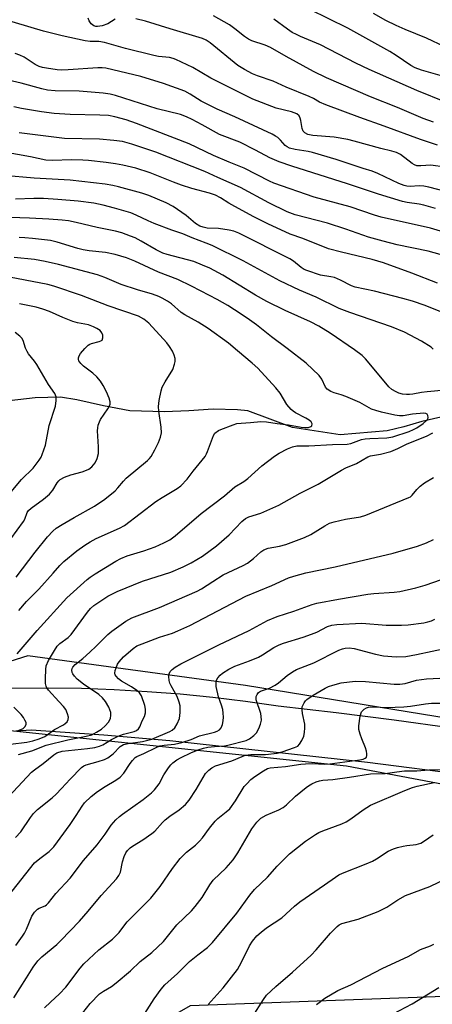
# Model space of a CAD drawing. Units: inches. Extents: x 1273764 to 1279764, y 525451 to 529452.
# Drawn here: x 1276860 to 1276984, y 525822 to 526118 of the extents above; entities that cross this region are included whole.
import ezdxf

# ---------------------------------------------------------------- set-up
doc = ezdxf.new("R2010")
doc.units = ezdxf.units.IN
doc.header["$MEASUREMENT"] = 0
for name, color, linetype in [('HYDRO-Single Line Stream', 4, 'Continuous'), ('NTRL-Trees', 3, 'Continuous'), ('TRANS-Driveway', 251, 'Continuous'), ('Undefined', 1, 'Continuous')]:
    doc.layers.add(name, color=color, linetype=linetype)

msp = doc.modelspace()

# ---------------------------------------------------------------- linework, layer by layer
at = {"layer": 'HYDRO-Single Line Stream'}
msp.add_lwpolyline([(1276997.77, 526001.14), (1276980.67, 525997.2), (1276975.32, 525995.62), (1276970.26, 525994.41), (1276956.22, 525993.25), (1276941.95, 525995.38), (1276928.54, 526000.37), (1276925.45, 526000.7), (1276918.15, 526000.93), (1276910.87, 526000.4), (1276903.52, 526000.15), (1276893.2, 526000.43), (1276885.29, 526001.9), (1276877.28, 526003.69), (1276872.34, 526004.5), (1276864.82, 526004.26), (1276854.43, 526003.11)], dxfattribs=at)
at = {"layer": 'NTRL-Trees'}
for points in [[(1277229.87, 526210, 0), (1277263.55, 526113.15, 0), (1277260.44, 526035.26, 0), (1277283.99, 525952.13, 0), (1277318.29, 525915.54, 0), (1277328.96, 525883.53, 0), (1277321.34, 525865.24, 0), (1277253.02, 525872.76, 0), (1277143.76, 525882.77, 0), (1276927.79, 525917.98, 0), (1276862.62, 525926.91, 0), (1276794.76, 525905.48, 0), (1276703.69, 525791.19, 0), (1276641.19, 525684.05, 0), (1276616.19, 525673.33, 0), (1276576.01, 525673.33, 0), (1276536.63, 525610.29, 0), (1276521.07, 525580.47, 0), (1276509.41, 525545.47, 0), (1276508.11, 525523.43, 0), (1276519.78, 525496.21, 0), (1276544.41, 525481.95, 0), (1276580.68, 525451.62, 0), (1274281.92, 525451.85, 0)], [(1276856.37, 525904.58, 0), (1276958.15, 525893.87, 0), (1277061.72, 525874.23, 0), (1277073.33, 525865.3, 0), (1277068.87, 525842.98, 0), (1277066.53, 525819.29, 0), (1277053.06, 525805.03, 0), (1277024.25, 525803.29, 0), (1276992.85, 525824.85, 0), (1276911.29, 525821.8, 0), (1276864.8, 525795.12, 0), (1276851.85, 525769.97, 0), (1276869.38, 525705.95, 0), (1276908.25, 525667.84, 0), (1276934.92, 525590.1, 0), (1276953.21, 525563.42, 0), (1276984.46, 525545.89, 0), (1277032.74, 525542.28, 0), (1277063.12, 525540, 0), (1277086.89, 525529.73, 0), (1277089.17, 525528.74, 0), (1277106.8, 525521.12, 0), (1277267.75, 525451.55, 0), (1276697.97, 525451.61, 0)]]:
    msp.add_polyline3d(points, dxfattribs=at)
at = {"layer": 'TRANS-Driveway'}
for points in [[(1276854.84, 525917.22), (1276868.75, 525917.31), (1276878.63, 525917.15), (1276888.5, 525916.79), (1276898.36, 525916.22), (1276908.21, 525915.44), (1276918.03, 525914.45), (1276927.84, 525913.25), (1276937.62, 525911.85), (1276955, 525909.88), (1276972.35, 525907.7), (1276989.67, 525905.3), (1277006.96, 525902.68), (1277024.22, 525899.84), (1277041.44, 525896.79), (1277058.62, 525893.53), (1277075.76, 525890.05), (1277100.42, 525884.56), (1277125.13, 525879.31), (1277149.89, 525874.28), (1277174.7, 525869.5), (1277199.55, 525864.94), (1277224.45, 525860.62)], [(1277770.84, 525769.21), (1277685.32, 525779.67), (1277650.59, 525784.07), (1277568.85, 525796.66), (1277491.74, 525807.72), (1277464.56, 525812.17), (1277410.26, 525821.47), (1277383.07, 525825.88), (1277355.92, 525829.45), (1277301.57, 525836.11), (1277274.41, 525839.64), (1277225.12, 525846.65), (1277166.79, 525856.09), (1277144.27, 525860.97), (1277099.39, 525871.4), (1277076.88, 525876.32), (1277048.84, 525881.8), (1276994.11, 525891.04), (1276964.39, 525894.92), (1276905.17, 525901.35), (1276885.36, 525903.1), (1276863.59, 525904.62), (1276858.99, 525904.29)]]:
    msp.add_lwpolyline(points, dxfattribs=at)
at = {"layer": 'Undefined'}
for points, elevation in [([(1276986.14, 526101.06), (1276980.58, 526102.64), (1276978.7, 526103.38), (1276977.42, 526104.08), (1276973.01, 526107.03), (1276971.06, 526108.22), (1276958.52, 526115.22), (1276941.41, 526123.79)], 402), ([(1276987.67, 526073.58), (1276983.38, 526074.09), (1276980.38, 526073.9), (1276979.22, 526073.94), (1276978.46, 526074.2), (1276977.77, 526074.62), (1276974.31, 526077.29), (1276973.05, 526077.91), (1276971.72, 526078.38), (1276968.39, 526079.11), (1276960.44, 526081.37), (1276958.46, 526081.84), (1276954.37, 526082.54), (1276948.03, 526083.03), (1276946.47, 526083.3), (1276945.58, 526083.79), (1276945.08, 526084.34), (1276944.8, 526085.09), (1276944.45, 526087.53), (1276944.25, 526088.27), (1276943.89, 526088.93), (1276943.2, 526089.51), (1276941.64, 526090.1), (1276937.01, 526091.27), (1276930.04, 526093.99), (1276917.43, 526100.27), (1276912.03, 526103.49), (1276907, 526105.86), (1276906.18, 526106.16), (1276905.09, 526106.41), (1276901.77, 526106.75), (1276900.31, 526107.05), (1276891.88, 526109.19), (1276885.58, 526110.97), (1276883.88, 526111.22), (1276881.24, 526111.28), (1276879.77, 526111.41), (1276872.87, 526112.94), (1276867.33, 526114.37), (1276850.37, 526119.35)], 394), ([(1276984.21, 526087), (1276981.04, 526088.14), (1276973.39, 526091.4), (1276965.32, 526094.67), (1276952.08, 526100.31), (1276948.23, 526102.24), (1276940, 526106.76), (1276935.33, 526109.46), (1276933.72, 526110.13), (1276929.76, 526111.47), (1276928.69, 526111.94), (1276927.52, 526112.71), (1276924.65, 526115.09), (1276923.06, 526116.23), (1276918.25, 526118.99)], 398), ([(1276987.57, 526109.63), (1276982.07, 526112.26), (1276975.65, 526114.84), (1276973.02, 526116.05), (1276969.93, 526117.59), (1276966.18, 526119.66)], 404), ([(1276888.78, 526117.98), (1276886.54, 526116.52), (1276884.86, 526115.9), (1276883.45, 526115.71), (1276882.93, 526115.76), (1276882.42, 526115.92), (1276881.61, 526116.55), (1276881, 526117.41), (1276880.72, 526118.22)], 396), ([(1276985.39, 526080.09), (1276980.33, 526081.83), (1276969.42, 526085.87), (1276962.12, 526088.39), (1276951.87, 526092.23), (1276950.06, 526093.02), (1276948.25, 526094.15), (1276946.92, 526094.78), (1276940.07, 526097.57), (1276936.16, 526099.34), (1276931.44, 526100.96), (1276929.89, 526101.57), (1276927.55, 526102.84), (1276925.53, 526104.08), (1276917.24, 526110.87), (1276916.02, 526111.66), (1276914.96, 526112.12), (1276905.29, 526115.01), (1276897.9, 526117.31), (1276894.99, 526118)], 396), ([(1276988.03, 526092.93), (1276979.14, 526096.57), (1276964.86, 526102.87), (1276960.86, 526104.78), (1276950.27, 526110.28), (1276944.32, 526112.75), (1276943.07, 526113.33), (1276941.86, 526113.99), (1276940.44, 526114.91), (1276936.33, 526117.95)], 400), ([(1276988.54, 526066.06), (1276982.75, 526067.54), (1276981.29, 526067.85), (1276979.88, 526067.9), (1276977.17, 526067.7), (1276976.16, 526067.8), (1276975.38, 526068), (1276973.8, 526068.63), (1276967.48, 526071.61), (1276965.77, 526072.29), (1276963.14, 526073.18), (1276954.98, 526075.8), (1276947.96, 526077.95), (1276946.58, 526078.25), (1276942.69, 526078.82), (1276941.01, 526079.25), (1276940.34, 526079.6), (1276939.74, 526080.07), (1276938.29, 526081.67), (1276937.5, 526082.39), (1276936.84, 526082.88), (1276935.86, 526083.43), (1276924.66, 526088.66), (1276919.38, 526090.97), (1276916.15, 526092.5), (1276914.59, 526093.33), (1276911.25, 526095.45), (1276909.6, 526096.34), (1276903.24, 526098.6), (1276896.43, 526100.71), (1276885.93, 526103.29), (1276884.9, 526103.37), (1276883.53, 526103.35), (1276874.66, 526102.7), (1276872.72, 526102.63), (1276871.38, 526102.74), (1276868.16, 526103.22), (1276867.01, 526103.46), (1276866.01, 526103.79), (1276864.8, 526104.34), (1276861.5, 526106.52), (1276860.22, 526107.16), (1276858.81, 526107.61)], 392), ([(1276984.79, 526061.11), (1276981.29, 526062.15), (1276979.91, 526062.45), (1276976.29, 526062.91), (1276974.9, 526063.23), (1276967.71, 526065.41), (1276958.39, 526068.57), (1276941.73, 526073.86), (1276937.95, 526075.14), (1276935.11, 526076.37), (1276930.85, 526078.64), (1276926.12, 526081), (1276920.04, 526083.31), (1276914.89, 526086.23), (1276911.89, 526087.82), (1276910.15, 526088.64), (1276908.35, 526089.29), (1276901.31, 526091), (1276888.88, 526095), (1276887.22, 526095.45), (1276885.17, 526095.72), (1276877.94, 526096.3), (1276870.74, 526096.42), (1276868.45, 526096.68), (1276866.76, 526097.06), (1276860.63, 526098.71), (1276854.01, 526100.28)], 390), ([(1276990.31, 526053.09), (1276983.33, 526055.18), (1276968.47, 526058.48), (1276966.49, 526059.09), (1276959.21, 526061.64), (1276948.45, 526064.55), (1276936.29, 526068.72), (1276935.03, 526069.31), (1276927.47, 526073.27), (1276922.94, 526075.04), (1276918.29, 526076.99), (1276910.96, 526080.52), (1276895.18, 526086.67), (1276892.09, 526087.73), (1276888.65, 526088.64), (1276886.76, 526089), (1276884.18, 526089.14), (1276875.32, 526089.36), (1276870.44, 526089.66), (1276866.68, 526090.09), (1276860.69, 526091.13), (1276858.35, 526091.61)], 388), ([(1276987.97, 526046.86), (1276982.55, 526048.3), (1276973.31, 526050.26), (1276969.08, 526051.28), (1276964.75, 526052.53), (1276957.94, 526054.92), (1276952.41, 526056.73), (1276942.71, 526059.19), (1276940.34, 526060.13), (1276934.83, 526062.86), (1276926.34, 526067.45), (1276919.51, 526070.46), (1276915.62, 526072.26), (1276900.95, 526078.05), (1276893.77, 526080.48), (1276891, 526081.25), (1276888.4, 526081.58), (1276884.04, 526081.92), (1276873.61, 526082.12), (1276859.98, 526083.83)], 386), ([(1276985.41, 526038.69), (1276977.68, 526041.77), (1276969.15, 526044.87), (1276965.82, 526045.83), (1276956.59, 526047.98), (1276952.68, 526049.05), (1276944.99, 526052.11), (1276941.27, 526053.43), (1276934.5, 526056.56), (1276930.37, 526058.64), (1276924.63, 526061.75), (1276922.82, 526062.77), (1276920.31, 526064.37), (1276918.88, 526065.1), (1276917.06, 526065.71), (1276911.72, 526067.13), (1276908.66, 526068.13), (1276906.21, 526069.02), (1276899.29, 526071.8), (1276894.98, 526073.21), (1276891.05, 526074.16), (1276888.82, 526074.58), (1276886.02, 526074.98), (1276880.8, 526075.53), (1276879.06, 526075.64), (1276875.56, 526075.71), (1276870.08, 526075.5), (1276868.02, 526075.66), (1276863.42, 526076.64), (1276855.56, 526077.99)], 384), ([(1276990.41, 526028.56), (1276981.68, 526032.01), (1276977.84, 526033.34), (1276974.99, 526034.17), (1276966.49, 526036.31), (1276960.7, 526037.53), (1276959.56, 526037.95), (1276956.35, 526039.63), (1276954.52, 526040.41), (1276953.45, 526040.67), (1276950.27, 526041.17), (1276946.2, 526042.52), (1276945.42, 526042.87), (1276944.52, 526043.41), (1276942.23, 526045.34), (1276941.13, 526046.06), (1276925.79, 526053.74), (1276924.31, 526054.28), (1276922.98, 526054.58), (1276919.74, 526055.08), (1276916.39, 526055.23), (1276915.14, 526055.5), (1276914.13, 526055.87), (1276912.87, 526056.66), (1276910.03, 526059.06), (1276906.11, 526061.77), (1276904.09, 526062.8), (1276898.81, 526065.07), (1276896.72, 526065.77), (1276889.79, 526067.6), (1276888.08, 526068), (1276885.77, 526068.41), (1276875.31, 526069.65), (1276864.46, 526070.27), (1276855.35, 526071.04)], 382), ([(1276984.12, 526018.95), (1276983.48, 526019.5), (1276980.57, 526021.31), (1276975.51, 526024), (1276971.57, 526025.64), (1276959.13, 526029.94), (1276955.9, 526031.16), (1276949.03, 526034.5), (1276944.04, 526036.6), (1276938.16, 526039.44), (1276927.18, 526045.43), (1276917.81, 526050), (1276916.07, 526050.76), (1276911.87, 526052.36), (1276909.09, 526053.57), (1276905.76, 526054.62), (1276900.48, 526056.63), (1276898.69, 526057.41), (1276895.05, 526059.17), (1276893.47, 526059.81), (1276888.56, 526061.27), (1276885.21, 526062.1), (1276882.37, 526062.69), (1276877.66, 526063.38), (1276871.61, 526063.88), (1276867.25, 526064.11), (1276864.41, 526064.16), (1276858.91, 526063.94)], 380), ([(1276987.66, 526006.58), (1276982.3, 526006.12), (1276980.61, 526005.91), (1276978.03, 526005.4), (1276976.97, 526005.28), (1276976.09, 526005.3), (1276974.92, 526005.45), (1276973.76, 526005.75), (1276972.95, 526006.07), (1276971.7, 526006.8), (1276970.84, 526007.59), (1276965.92, 526013.54), (1276963.81, 526015.98), (1276962.78, 526017.01), (1276960.48, 526018.72), (1276953.22, 526023.74), (1276949.79, 526025.86), (1276947.36, 526027.16), (1276939.74, 526030.47), (1276934.23, 526033.22), (1276930.86, 526035.14), (1276921.08, 526041.14), (1276917.1, 526043.25), (1276914.99, 526044.16), (1276912.33, 526045.18), (1276904.4, 526047.31), (1276903.07, 526047.75), (1276901.1, 526048.71), (1276896.58, 526051.37), (1276894.74, 526052.28), (1276893.41, 526052.82), (1276890.72, 526053.79), (1276888.84, 526054.33), (1276883.41, 526055.46), (1276877.08, 526056.97), (1276874.82, 526057.42), (1276872.86, 526057.66), (1276868.9, 526057.93), (1276863.07, 526058.23), (1276854.37, 526058.49)], 378), ([(1276859.35, 525927.49), (1276865.38, 525934.51), (1276874.31, 525944.25), (1276880.33, 525949.79), (1276881.27, 525950.51), (1276882.74, 525951.46), (1276888.96, 525955.31), (1276890.5, 525956.14), (1276892.39, 525956.92), (1276897.4, 525958.43), (1276900.71, 525959.61), (1276903.4, 525960.77), (1276905.19, 525961.73), (1276906.79, 525962.93), (1276914.57, 525969.58), (1276921.53, 525974.88), (1276924.62, 525977.6), (1276927.3, 525979.25), (1276928.49, 525980.1), (1276932.75, 525983.86), (1276936.49, 525986.76), (1276937.95, 525987.71), (1276940.42, 525989.04), (1276941.91, 525989.64), (1276943.25, 525989.91), (1276946.86, 525989.9), (1276953.91, 525990.32), (1276958.32, 525990.4), (1276959.39, 525990.62), (1276962.56, 525991.77), (1276963.66, 525992.04), (1276965.12, 525992.15), (1276970.16, 525992.31), (1276971.96, 525992.59), (1276976.89, 525994.21), (1276978.17, 525994.77), (1276979.16, 525995.33), (1276981.07, 525996.6), (1276982.13, 525997.52), (1276982.45, 525997.95), (1276982.6, 525998.41), (1276982.48, 525999.01), (1276982.24, 525999.36), (1276981.91, 525999.6), (1276981.31, 525999.72), (1276977.87, 525999.38), (1276975.06, 525998.93), (1276974.02, 525998.91), (1276972.58, 525999.12), (1276968.58, 525999.99), (1276966.94, 526000.47), (1276965.61, 526000.95), (1276962.08, 526002.89), (1276957.87, 526004.73), (1276956.53, 526005.23), (1276954.41, 526005.84), (1276953.41, 526006.25), (1276952.3, 526006.95), (1276951.77, 526007.54), (1276950.69, 526009.89), (1276949.95, 526011.05), (1276946.01, 526014.75), (1276940.37, 526019.16), (1276935.67, 526022.62), (1276931.09, 526026.22), (1276929.01, 526027.75), (1276926.58, 526029.38), (1276922.5, 526031.98), (1276919.31, 526033.84), (1276917.04, 526035.07), (1276911.61, 526037.81), (1276907.54, 526039.79), (1276901.79, 526042.05), (1276894.63, 526045.33), (1276892.13, 526046.29), (1276888.73, 526047.36), (1276885.85, 526047.94), (1276881.02, 526048.4), (1276879.17, 526048.7), (1276877.55, 526049.13), (1276871.42, 526051.02), (1276869.34, 526051.49), (1276864, 526052.15), (1276861.67, 526052.36), (1276859.96, 526052.4)], 376), ([(1276859.08, 525950.5), (1276864.77, 525958.04), (1276868.5, 525962.58), (1276870.04, 525964.29), (1276871.12, 525965.18), (1276872.89, 525966.28), (1276876.48, 525968.39), (1276882.61, 525971.75), (1276885.67, 525973.93), (1276888.79, 525976.42), (1276889.6, 525977.26), (1276891.3, 525979.33), (1276892.11, 525980.18), (1276898.48, 525985.51), (1276899.04, 525986.07), (1276899.54, 525986.73), (1276900.69, 525988.68), (1276901.8, 525990.92), (1276902.33, 525992.47), (1276902.62, 525993.8), (1276902.59, 525995.47), (1276901.87, 526000.31), (1276901.75, 526001.75), (1276901.94, 526003.5), (1276902.51, 526006.41), (1276902.89, 526007.51), (1276903.71, 526009.1), (1276906.08, 526012.78), (1276906.59, 526014.42), (1276906.74, 526015.26), (1276906.75, 526016.09), (1276906.48, 526017.1), (1276905.91, 526018.32), (1276905.03, 526019.75), (1276904.23, 526020.79), (1276898.86, 526026.74), (1276897.38, 526027.91), (1276895.78, 526028.78), (1276886.64, 526031.96), (1276878.65, 526035.03), (1276870.34, 526037.82), (1276868.56, 526038.33), (1276848.13, 526042.24)], 372), ([(1276857.46, 525961.95), (1276861.25, 525967.16), (1276861.67, 525967.92), (1276862.41, 525969.86), (1276862.82, 525970.47), (1276863.6, 525971.2), (1276867.29, 525973.91), (1276869.05, 525975.39), (1276870.04, 525976.6), (1276871.36, 525978.81), (1276871.9, 525979.43), (1276872.33, 525979.78), (1276873.6, 525980.46), (1276875.49, 525981.24), (1276878.88, 525982.1), (1276880.17, 525982.56), (1276880.88, 525982.95), (1276881.73, 525983.61), (1276882.31, 525984.17), (1276882.8, 525984.82), (1276883.39, 525986.15), (1276883.73, 525987.56), (1276883.74, 525989.57), (1276883.5, 525994.44), (1276883.56, 525995.27), (1276883.71, 525996.06), (1276884.03, 525997.09), (1276884.38, 525997.83), (1276886.54, 526000.96), (1276886.98, 526001.71), (1276887.22, 526002.41), (1276887.25, 526003.14), (1276886.97, 526004.21), (1276886.2, 526006.07), (1276885.17, 526008.03), (1276884.33, 526009.35), (1276883.29, 526010.58), (1276882.12, 526011.73), (1276879.28, 526013.83), (1276878.44, 526014.57), (1276877.9, 526015.38), (1276877.77, 526015.83), (1276877.76, 526016.28), (1276877.95, 526016.94), (1276878.38, 526017.64), (1276879.68, 526019.15), (1276880.7, 526020.12), (1276881.15, 526020.43), (1276881.68, 526020.65), (1276883.94, 526021.2), (1276884.44, 526021.39), (1276884.83, 526021.66), (1276885.1, 526022.33), (1276885.1, 526023.11), (1276884.82, 526023.85), (1276884.25, 526024.47), (1276883.28, 526025.15), (1276882.3, 526025.63), (1276880.74, 526026.18), (1276877.44, 526026.85), (1276876.07, 526027.24), (1276873.09, 526028.4), (1276869.08, 526030.17), (1276867.05, 526030.95), (1276865.12, 526031.48), (1276860.09, 526032.52)], 370), ([(1276857.12, 525975.48), (1276860.71, 525979.78), (1276864.22, 525983.25), (1276865.96, 525985.58), (1276866.55, 525986.54), (1276866.9, 525987.31), (1276867.85, 525990.11), (1276868.94, 525995.97), (1276870.89, 526001.84), (1276871.11, 526003.53), (1276871.06, 526004.62), (1276870.91, 526005.14), (1276870.65, 526005.62), (1276868.81, 526008.3), (1276865.28, 526014.35), (1276864.61, 526015.29), (1276862.81, 526017.5), (1276862.34, 526018.21), (1276861.87, 526019.26), (1276861.16, 526021.48), (1276860.79, 526022.24), (1276860.22, 526022.85), (1276858.79, 526023.9)], 368), ([(1276857.36, 525900.37), (1276862.3, 525900.97), (1276864.1, 525901.34), (1276865.96, 525901.94), (1276867.65, 525902.72), (1276870.55, 525904.77), (1276873.33, 525906.22), (1276873.8, 525906.54), (1276874.33, 525907.1), (1276874.69, 525907.74), (1276874.76, 525908.46), (1276874.5, 525909.48), (1276873.93, 525910.74), (1276873.25, 525911.67), (1276871.92, 525913.2), (1276868.79, 525916.55), (1276868.31, 525917.23), (1276868.08, 525917.75), (1276867.93, 525918.6), (1276867.9, 525920.07), (1276867.94, 525922.74), (1276868.1, 525923.89), (1276868.82, 525925.47), (1276870.58, 525928.53), (1276871.38, 525929.75), (1276872.21, 525930.59), (1276874.65, 525932.42), (1276875.6, 525933.31), (1276880.45, 525940.03), (1276881.36, 525941.06), (1276882.36, 525941.95), (1276886.6, 525944.76), (1276889.35, 525946.19), (1276897, 525949.25), (1276905.41, 525951.97), (1276909.16, 525953.61), (1276911.52, 525954.82), (1276914.94, 525956.82), (1276919.12, 525959.9), (1276922.93, 525963.24), (1276926.7, 525967.2), (1276927.81, 525968.13), (1276928.83, 525968.61), (1276932.4, 525969.71), (1276937.85, 525972.1), (1276944.26, 525975.67), (1276949.57, 525978.38), (1276956.62, 525982.65), (1276957.88, 525983.26), (1276961.07, 525984.57), (1276964.52, 525986.6), (1276965.25, 525986.88), (1276968.27, 525987.41), (1276971.37, 525988.23), (1276973.49, 525989.11), (1276976.3, 525990.46), (1276982.08, 525992.78), (1276983.94, 525993.79)], 378), ([(1276859.77, 525897.32), (1276863.75, 525898.36), (1276868.12, 525900.08), (1276874.59, 525901.7), (1276880.12, 525902.73), (1276881.75, 525903.21), (1276883.22, 525903.93), (1276884.69, 525904.9), (1276885.8, 525905.89), (1276886.76, 525906.99), (1276887.2, 525907.72), (1276887.36, 525908.22), (1276887.46, 525909.02), (1276887.42, 525909.83), (1276887.19, 525910.66), (1276886.86, 525911.45), (1276885.86, 525913.15), (1276884.94, 525914.25), (1276883.85, 525915.23), (1276879.25, 525918.4), (1276877.38, 525919.91), (1276876.6, 525920.76), (1276876.11, 525921.44), (1276875.91, 525921.91), (1276875.82, 525922.62), (1276875.92, 525923.07), (1276876.12, 525923.5), (1276876.77, 525924.27), (1276879.07, 525926.08), (1276881.22, 525928), (1276883.11, 525929.77), (1276886.57, 525933.29), (1276887.72, 525934.3), (1276891.95, 525937.27), (1276893.73, 525938.28), (1276902.07, 525941.4), (1276913.39, 525946.24), (1276914.61, 525946.96), (1276918.01, 525949.24), (1276921.18, 525951.16), (1276927.14, 525954.02), (1276928.43, 525954.71), (1276930.22, 525956.07), (1276932.43, 525958.1), (1276933.34, 525958.68), (1276934.66, 525959.15), (1276938.01, 525959.82), (1276939.9, 525960.33), (1276941.5, 525960.86), (1276945.48, 525962.37), (1276947.44, 525963.3), (1276951.58, 525965.93), (1276953.06, 525966.67), (1276954.42, 525967.07), (1276957.76, 525967.85), (1276962.29, 525968.64), (1276963.87, 525969.05), (1276976.78, 525974.35), (1276977.27, 525974.64), (1276977.81, 525975.12), (1276979.18, 525976.84), (1276980.19, 525977.78), (1276981.51, 525978.79), (1276984.18, 525980.42)], 380), ([(1276851.16, 525878.69), (1276863.7, 525891.97), (1276864.54, 525892.69), (1276867.22, 525894.6), (1276870.36, 525897.2), (1276871.33, 525897.79), (1276872.87, 525898.24), (1276880.45, 525899.03), (1276882.7, 525899.4), (1276884.1, 525899.73), (1276885.1, 525900.16), (1276887.66, 525901.76), (1276889.66, 525902.76), (1276891.23, 525903.35), (1276894.48, 525904.17), (1276895.19, 525904.49), (1276895.72, 525904.94), (1276896.12, 525905.53), (1276896.88, 525907.37), (1276897.56, 525908.69), (1276897.81, 525909.75), (1276897.81, 525910.87), (1276897.64, 525911.99), (1276896.64, 525914.85), (1276896.08, 525915.75), (1276895.27, 525916.46), (1276893.66, 525917.54), (1276890.71, 525919.29), (1276889.77, 525919.95), (1276889.03, 525920.75), (1276888.81, 525921.2), (1276888.71, 525921.68), (1276888.78, 525922.5), (1276889.02, 525923.33), (1276889.48, 525924.41), (1276889.92, 525925.1), (1276891.22, 525926.57), (1276894.12, 525929.09), (1276895.29, 525929.84), (1276896.87, 525930.53), (1276902.07, 525932.48), (1276905.97, 525933.68), (1276907.6, 525934.35), (1276911.11, 525936.02), (1276927.96, 525944.83), (1276935.68, 525947.95), (1276940.73, 525950.28), (1276942.36, 525950.83), (1276945.94, 525951.79), (1276954.67, 525953.56), (1276972.07, 525957.74), (1276979.38, 525959.76), (1276982.07, 525960.81), (1276984.2, 525961.75)], 382), ([(1276858.93, 525872.32), (1276860.47, 525874.09), (1276863.37, 525878.38), (1276864.27, 525879.53), (1276865.52, 525880.81), (1276869.85, 525884.27), (1276871.13, 525885.4), (1276872.71, 525887.03), (1276875.27, 525889.9), (1276878.71, 525893.39), (1276879.37, 525893.85), (1276880.04, 525894.16), (1276883.68, 525895.16), (1276885.56, 525895.81), (1276886.58, 525896.27), (1276888.16, 525897.48), (1276890.28, 525899.64), (1276891.28, 525900.27), (1276892.69, 525900.61), (1276896.93, 525901.13), (1276899.72, 525901.84), (1276905.13, 525904.2), (1276905.82, 525904.62), (1276906.61, 525905.32), (1276907.39, 525906.51), (1276908.02, 525908.12), (1276908.23, 525909.86), (1276908.23, 525911.9), (1276907.98, 525913.02), (1276907.33, 525914.63), (1276905.55, 525917.88), (1276905.2, 525918.65), (1276904.97, 525919.5), (1276904.83, 525920.65), (1276904.93, 525921.45), (1276905.27, 525922.14), (1276905.83, 525922.8), (1276906.71, 525923.52), (1276908.4, 525924.52), (1276919.87, 525930.21), (1276928.89, 525934.47), (1276934.47, 525937.44), (1276937.35, 525938.66), (1276942.31, 525940.3), (1276947.86, 525942.3), (1276949.2, 525942.67), (1276955.66, 525943.91), (1276964.54, 525945.38), (1276966.27, 525945.57), (1276972.38, 525945.95), (1276974.13, 525946.17), (1276978.93, 525947.29), (1276981.64, 525948.12), (1276986.54, 525949.8)], 384), ([(1276856.77, 525854.88), (1276864.61, 525864.73), (1276866.14, 525866.1), (1276868.95, 525868.15), (1276870.4, 525869.61), (1276875.32, 525876.28), (1276877.09, 525878.92), (1276878.87, 525881.77), (1276879.62, 525882.76), (1276881.54, 525884.64), (1276883.43, 525886.18), (1276885.78, 525887.71), (1276888.99, 525889.53), (1276890.26, 525890.46), (1276891.39, 525891.72), (1276893.27, 525894.59), (1276893.96, 525895.51), (1276894.73, 525896.33), (1276895.3, 525896.71), (1276897.34, 525897.53), (1276901.1, 525899.4), (1276902.15, 525899.84), (1276903.41, 525900.12), (1276906.52, 525900.38), (1276908.79, 525900.84), (1276911.57, 525901.74), (1276914.06, 525902.89), (1276918.55, 525903.96), (1276919.33, 525904.25), (1276920.01, 525904.68), (1276920.49, 525905.31), (1276920.92, 525906.32), (1276921.18, 525907.4), (1276921.22, 525908.51), (1276921.16, 525909.64), (1276920.99, 525910.74), (1276920.6, 525912.09), (1276919.69, 525914.6), (1276919.09, 525917.67), (1276919.03, 525919.04), (1276919.16, 525919.54), (1276919.57, 525920.24), (1276920.28, 525921.12), (1276920.89, 525921.7), (1276922.82, 525922.89), (1276924.61, 525923.77), (1276929.01, 525925.37), (1276931.69, 525926.5), (1276932.95, 525927.19), (1276936.37, 525929.36), (1276937.91, 525930.16), (1276939.26, 525930.68), (1276945.12, 525932.48), (1276947.61, 525933.35), (1276949.17, 525934.02), (1276952.43, 525935.7), (1276953.72, 525936.11), (1276955.17, 525936.27), (1276962.71, 525936.67), (1276969.95, 525936.09), (1276974.56, 525936.07), (1276976.59, 525936.2), (1276981.31, 525936.83), (1276982.48, 525937.04), (1276983.55, 525937.38), (1276984.56, 525937.85)], 386), ([(1276858.98, 525839.97), (1276861.03, 525842.72), (1276861.63, 525843.66), (1276862.22, 525844.83), (1276863.77, 525848.78), (1276864.54, 525849.93), (1276865.52, 525850.89), (1276865.95, 525851.14), (1276867.79, 525851.89), (1276868.21, 525852.19), (1276868.81, 525852.8), (1276870.97, 525855.52), (1276875.28, 525860.2), (1276879.28, 525865.46), (1276883.35, 525870.21), (1276885.75, 525873.41), (1276887.61, 525876.05), (1276889, 525877.68), (1276890.04, 525878.67), (1276890.96, 525879.39), (1276897.2, 525883.81), (1276899.61, 525885.79), (1276900.59, 525886.71), (1276901.95, 525888.42), (1276903.38, 525891.14), (1276904.72, 525893.32), (1276905.41, 525894.21), (1276906.07, 525894.81), (1276907.27, 525895.69), (1276908.54, 525896.42), (1276911.43, 525897.81), (1276913.62, 525898.69), (1276915.22, 525899.15), (1276916.58, 525899.43), (1276918.53, 525899.67), (1276921.5, 525899.86), (1276922.5, 525900.04), (1276928.01, 525901.49), (1276929.01, 525901.97), (1276930.35, 525902.94), (1276931.08, 525903.79), (1276931.79, 525905.07), (1276932.37, 525906.41), (1276932.58, 525907.53), (1276932.54, 525908.67), (1276932.39, 525909.53), (1276931.04, 525913.72), (1276931.02, 525914.68), (1276931.28, 525915.3), (1276931.75, 525915.84), (1276932.37, 525916.25), (1276934.98, 525917.18), (1276936.71, 525918.03), (1276937.69, 525918.74), (1276940.34, 525920.99), (1276941.95, 525922.09), (1276943.16, 525922.78), (1276948.31, 525924.83), (1276955.76, 525928.54), (1276956.87, 525928.95), (1276957.73, 525929.16), (1276958.9, 525929.24), (1276960.36, 525929.11), (1276966.83, 525927.4), (1276969.15, 525926.93), (1276973.02, 525926.61), (1276975.85, 525926.73), (1276979.11, 525927.24), (1276988.43, 525929.33)], 388), ([(1276858.37, 525824.26), (1276862.23, 525830.27), (1276864.21, 525833.5), (1276865.55, 525835.37), (1276866.79, 525836.57), (1276871.29, 525840.26), (1276872.49, 525841.44), (1276878.05, 525847.28), (1276880.64, 525850.26), (1276884.54, 525854.95), (1276889.21, 525859.94), (1276889.85, 525860.91), (1276890.32, 525861.98), (1276890.95, 525865.06), (1276891.44, 525866.68), (1276891.99, 525867.73), (1276892.51, 525868.43), (1276893.31, 525869.24), (1276893.97, 525869.78), (1276897.1, 525871.64), (1276899.77, 525873.53), (1276900.62, 525874.31), (1276902.91, 525876.85), (1276903.77, 525877.68), (1276905.15, 525878.76), (1276907.96, 525880.7), (1276909.83, 525882.31), (1276910.91, 525883.61), (1276913.02, 525886.74), (1276915.87, 525891.53), (1276916.84, 525892.61), (1276917.75, 525893.28), (1276918.86, 525893.85), (1276923.74, 525895.35), (1276926.87, 525896.71), (1276927.87, 525897.05), (1276929.4, 525897.25), (1276933.83, 525897.26), (1276937.36, 525897.69), (1276938.78, 525898.04), (1276942.54, 525899.35), (1276943.51, 525899.81), (1276944.06, 525900.35), (1276944.74, 525901.52), (1276945.28, 525902.79), (1276945.51, 525903.86), (1276945.62, 525905.24), (1276945.6, 525906.34), (1276944.94, 525909.56), (1276944.79, 525910.72), (1276944.86, 525911.54), (1276945.38, 525912.75), (1276945.84, 525913.4), (1276946.23, 525913.8), (1276948.08, 525915.1), (1276951.71, 525917.16), (1276952.71, 525917.63), (1276954.04, 525918.09), (1276956.52, 525918.73), (1276960.67, 525919.29), (1276963.79, 525919.23), (1276972.35, 525918.42), (1276974.09, 525918.34), (1276975.67, 525918.56), (1276979.1, 525919.56), (1276982.13, 525920.02), (1276986.07, 525920.14)], 390), ([(1276867.58, 525821.28), (1276869.34, 525822.99), (1276872.05, 525825.4), (1276874, 525827.44), (1276878.28, 525833.14), (1276879.41, 525834.5), (1276883.91, 525838.69), (1276887.95, 525841.88), (1276889.01, 525842.81), (1276889.92, 525843.81), (1276891.67, 525846.19), (1276892.41, 525847.07), (1276899.41, 525854.16), (1276902.3, 525857.69), (1276905.97, 525863.02), (1276908.23, 525866.05), (1276910.1, 525867.95), (1276912.87, 525870.11), (1276914.06, 525871.22), (1276914.97, 525872.24), (1276917.02, 525875.14), (1276918.76, 525877.3), (1276919.56, 525878.08), (1276922.04, 525880.02), (1276923.09, 525880.99), (1276924.8, 525883.37), (1276927.46, 525887.62), (1276928.21, 525888.51), (1276929.48, 525889.75), (1276930.61, 525890.67), (1276933.23, 525892.4), (1276934.46, 525893.07), (1276935.27, 525893.32), (1276939.86, 525893.7), (1276944.4, 525894.38), (1276945.81, 525894.51), (1276948.06, 525894.59), (1276951.38, 525894.36), (1276953.12, 525894.43), (1276962.11, 525895.71), (1276963.08, 525895.92), (1276963.75, 525896.22), (1276964.06, 525896.51), (1276964.22, 525896.95), (1276964.25, 525897.48), (1276964.14, 525898.32), (1276963.82, 525899.32), (1276962.69, 525901.94), (1276962.22, 525903.34), (1276961.84, 525904.77), (1276961.77, 525905.91), (1276962.23, 525908.76), (1276962.65, 525910.09), (1276962.96, 525910.51), (1276963.39, 525910.86), (1276964.14, 525911.27), (1276964.69, 525911.46), (1276966.26, 525911.59), (1276970.08, 525911.35), (1276975.29, 525911.59), (1276977.33, 525911.79), (1276981.81, 525912.51), (1276983.54, 525912.68), (1276986.06, 525912.65)], 392), ([(1276859.52, 525904.34), (1276861.15, 525905.07), (1276861.84, 525905.7), (1276862.11, 525906.34), (1276862.05, 525906.83), (1276861.74, 525907.58), (1276861.31, 525908.33), (1276860.64, 525909.23), (1276858.37, 525911.45)], 376), ([(1276877.97, 525818.36), (1276881.3, 525822.5), (1276884.11, 525825.4), (1276885.23, 525826.23), (1276887.66, 525827.64), (1276889.07, 525828.71), (1276893.36, 525832.35), (1276896.26, 525835.2), (1276899.76, 525837.86), (1276903.22, 525841.13), (1276907.26, 525846.15), (1276911.61, 525850.34), (1276912.73, 525851.63), (1276914.8, 525854.33), (1276917.15, 525858.16), (1276918.13, 525859.51), (1276922.04, 525863.24), (1276924.11, 525865.62), (1276925.55, 525867.75), (1276929.7, 525874.94), (1276931.25, 525876.97), (1276932.42, 525878.14), (1276934.01, 525879.08), (1276937.85, 525880.69), (1276939.13, 525881.37), (1276940.17, 525882.17), (1276942.81, 525884.72), (1276945.97, 525887.41), (1276946.7, 525887.9), (1276947.71, 525888.44), (1276949.02, 525889.04), (1276950.04, 525889.37), (1276951.02, 525889.56), (1276954.03, 525889.8), (1276959.03, 525890.43), (1276965.29, 525891.44), (1276969.69, 525891.53), (1276973.21, 525892.09), (1276975.48, 525892.35), (1276979.15, 525892.4), (1276982.83, 525892.64), (1276987.62, 525892.79)], 394), ([(1276896.99, 525818.47), (1276900.46, 525823.97), (1276902.52, 525826.84), (1276903.65, 525828.14), (1276907.5, 525831.58), (1276911.05, 525835.13), (1276913.52, 525837.14), (1276916.44, 525839.39), (1276917.99, 525840.9), (1276925.26, 525849.63), (1276929.13, 525855.09), (1276930.5, 525856.74), (1276934.39, 525860.46), (1276937.35, 525863.78), (1276941, 525867.48), (1276945.86, 525871.25), (1276948.84, 525873.26), (1276949.86, 525873.88), (1276950.97, 525874.39), (1276956.67, 525876.48), (1276957.98, 525877.07), (1276959.45, 525877.96), (1276963.06, 525880.69), (1276965.27, 525882.07), (1276975.58, 525886.5), (1276977.93, 525887.4), (1276979.29, 525887.77), (1276984.37, 525888.83)], 396), ([(1276916.65, 525822.21), (1276921.15, 525827.28), (1276925.43, 525832.77), (1276926.66, 525834.94), (1276929.06, 525839.88), (1276929.97, 525841.29), (1276931.21, 525842.83), (1276932.52, 525843.99), (1276934.13, 525845.25), (1276938.73, 525848.25), (1276942.54, 525851.76), (1276944.11, 525853.05), (1276951.56, 525858.12), (1276954.83, 525860.5), (1276955.82, 525861.13), (1276956.9, 525861.64), (1276964.05, 525864.44), (1276965.87, 525865.22), (1276967.14, 525865.95), (1276970.62, 525868.24), (1276972.15, 525868.98), (1276973.4, 525869.39), (1276975.09, 525869.78), (1276976.23, 525869.96), (1276979.03, 525870.23), (1276980.35, 525870.63), (1276981.53, 525871.33), (1276984.09, 525873.14)], 398), ([(1276929.92, 525818.56), (1276933.19, 525823.78), (1276934.12, 525825.02), (1276936.9, 525827.61), (1276941.88, 525831.94), (1276947.49, 525837.09), (1276948.97, 525838.67), (1276953.28, 525843.66), (1276955.26, 525845.67), (1276955.94, 525846.15), (1276956.72, 525846.52), (1276961.63, 525847.87), (1276967.61, 525850.16), (1276970.18, 525851.5), (1276973.52, 525853.66), (1276975.79, 525854.96), (1276983.06, 525857.66), (1276993.45, 525862.62)], 400), ([(1276949.13, 525822.28), (1276951.62, 525824.14), (1276955.48, 525826.41), (1276959.4, 525828.15), (1276968.96, 525833.17), (1276976.57, 525836.7), (1276980.31, 525838.8), (1276983.29, 525839.88), (1276984.25, 525840.36)], 402), ([(1276972.05, 525819.42), (1276977.8, 525822.47), (1276985.75, 525827.35)], 404)]:
    msp.add_lwpolyline(points, dxfattribs=dict(at, elevation=elevation))
msp.add_polyline3d([(1276859.85, 525940.48, 374), (1276862.23, 525943.14, 374), (1276865.9, 525946.92, 374), (1276870.19, 525951.68, 374), (1276872.19, 525954.01, 374), (1276873.37, 525955.22, 374), (1276877.3, 525958.38, 374), (1276879.64, 525960.07, 374), (1276881.28, 525961.12, 374), (1276883.03, 525962.05, 374), (1276890.08, 525965.18, 374), (1276891.61, 525965.98, 374), (1276900.94, 525973.15, 374), (1276902.87, 525974.44, 374), (1276907.35, 525977.12, 374), (1276908.45, 525977.91, 374), (1276910.37, 525979.88, 374), (1276912.12, 525982.29, 374), (1276915.71, 525986.75, 374), (1276916.15, 525987.49, 374), (1276916.49, 525988.25, 374), (1276918.21, 525993.05, 374), (1276918.66, 525993.7, 374), (1276919.69, 525994.46, 374), (1276920.41, 525994.8, 374), (1276924.16, 525996.23, 374), (1276925.24, 525996.56, 374), (1276926.5, 525996.75, 374), (1276929.32, 525996.88, 374), (1276932.41, 525997.2, 374), (1276934.17, 525997.13, 374), (1276937.36, 525996.57, 374), (1276940.77, 525996.16, 374), (1276944.54, 525995.48, 374), (1276945.65, 525995.37, 374), (1276946.71, 525995.45, 374), (1276947.39, 525995.67, 374), (1276947.7, 525995.92, 374), (1276947.77, 525996.48, 374), (1276947.52, 525997.11, 374), (1276946.94, 525997.65, 374), (1276945.96, 525998.25, 374), (1276942.85, 525999.82, 374), (1276942.16, 526000.3, 374), (1276941.54, 526000.85, 374), (1276940.25, 526002.3, 374), (1276938.23, 526005.67, 374), (1276936.94, 526007.33, 374), (1276931.49, 526013.23, 374), (1276929.83, 526014.74, 374), (1276925.48, 526018.46, 374), (1276922.78, 526020.67, 374), (1276916.69, 526025.13, 374), (1276913.69, 526027.02, 374), (1276909.67, 526029.17, 374), (1276908.58, 526029.96, 374), (1276905.67, 526032.51, 374), (1276904.44, 526033.31, 374), (1276902.88, 526034.19, 374), (1276901.82, 526034.68, 374), (1276899.94, 526035.38, 374), (1276895.43, 526036.71, 374), (1276890.54, 526038.31, 374), (1276885.67, 526040.38, 374), (1276883.51, 526041.2, 374), (1276871.83, 526044.33, 374), (1276867.77, 526045.24, 374), (1276864.56, 526045.78, 374), (1276858.52, 526046.47, 374)], dxfattribs=at)

doc.saveas('drawing.dxf')
